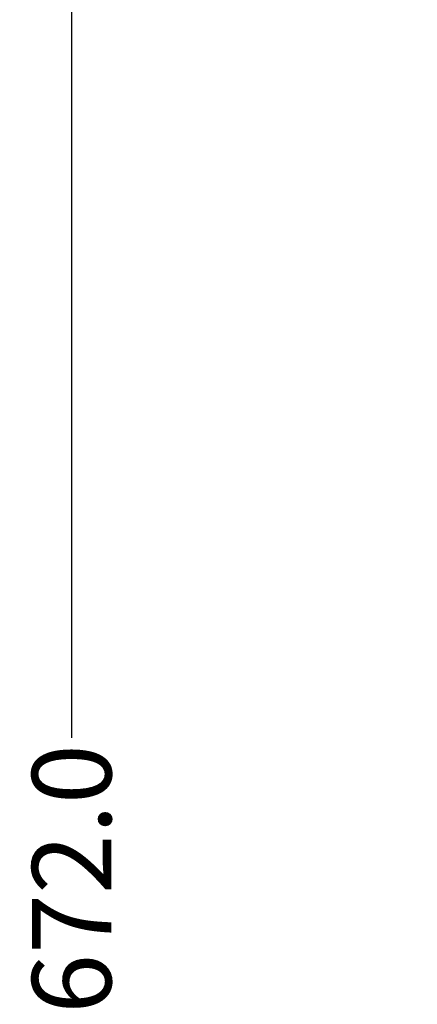
# Model space of a CAD drawing. Units: millimetres. Extents: x -3306 to 2469, y -5657 to -3611.
# Drawn here: x -3069 to -2994, y -4334 to -4147 of the extents above; entities that cross this region are included whole.
import ezdxf

# ---------------------------------------------------------------- set-up
doc = ezdxf.new("R2010")
doc.units = ezdxf.units.MM
doc.header["$LTSCALE"] = 46.255
doc.header["$PDMODE"] = 3
doc.header["$PDSIZE"] = 8
doc.layers.get('0').update_dxf_attribs({"linetype": 'CONTINUOUS'})
doc.layers.get('Defpoints').update_dxf_attribs({"linetype": 'CONTINUOUS'})
doc.styles.get("Standard").update_dxf_attribs({"font": 'SimSun.ttf'})
doc.dimstyles.get("Standard").update_dxf_attribs({"dimtxt": 15, "dimasz": 20, "dimexe": 5, "dimexo": 2, "dimgap": 5, "dimtad": 1, "dimtoh": 1, "dimzin": 0, "dimdsep": 46, "dimtxsty": 'Standard', "dimcen": 0, "dimadec": 0, "dimazin": 0, "dimtp": 0.01, "dimtm": 0.01, "dimtfac": 1, "dimtofl": 0, "dimtmove": 0, "dimatfit": 3, "dimfxl": 1, "dimtolj": 1, "dimtzin": 0, "dimarcsym": 0})

# ---------------------------------------------------------------- blocks, each defined once
blk = doc.blocks.new('*D83')
at = {"color": 3, "lineweight": -2, "transparency": 16777216}
for p, q in [((-2883.83, -3973.37), (-3060.27, -3973.37)), ((-3059.27, -3985.37), (-3059.27, -4283.46)), ((-3059.27, -4633.37), (-3059.27, -4336.99)), ((-2912.37, -4645.37), (-3060.27, -4645.37))]:
    blk.add_line(p, q, dxfattribs=at)
at = {"color": 3, "lineweight": 200, "transparency": 16777216}
for points in [[(-3061.27, -3985.37), (-3057.27, -3985.37), (-3059.27, -3973.37)], [(-3061.27, -4633.37), (-3057.27, -4633.37), (-3059.27, -4645.37)]]:
    blk.add_solid(points, dxfattribs=at)
at = {"layer": 'Defpoints', "color": 0, "lineweight": 200, "transparency": 16777216}
for p in [(-2881.83, -3973.37), (-3059.27, -4645.37), (-2910.37, -4645.37)]:
    blk.add_point(p, dxfattribs=at)
at = {"color": 3, "transparency": 16777216, "insert": (-3059.27, -4310.22), "char_height": 15, "attachment_point": 5, "rotation": 90}
blk.add_mtext('\\A1;672.0', dxfattribs=at)

msp = doc.modelspace()

# ---------------------------------------------------------------- dimensions: what is measured, and where the dimension line sits
dim = msp.add_linear_dim(base=(-3059.273, -4645.371), p1=(-2881.831, -3973.369), p2=(-2910.374, -4645.371), angle=90, dimstyle='Standard', override={"dimasz": 12, "dimexe": 1, "dimgap": 1, "dimtad": 0, "dimdec": 1, "dimcen": 10.701, "dimclrd": 3, "dimclre": 3, "dimclrt": 3, "dimtdec": 1})
dim.commit()
dim.dimension.update_dxf_attribs({"geometry": '*D83', "text_midpoint": (-3059.273, -4310.224), "dimtype": 160})

doc.saveas('drawing.dxf')
